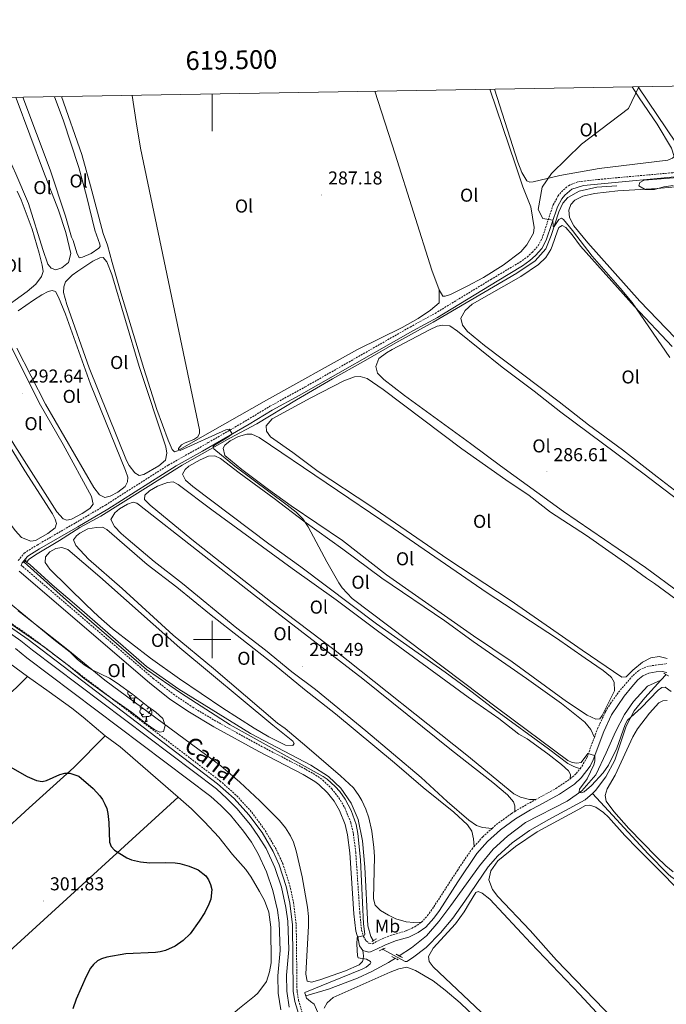
# Model space of a CAD drawing. Units: metres. Extents: x 618187 to 622692, y 4648064 to 4651109.
# Drawn here: x 619397 to 619744, y 4650304 to 4650833 of the extents above; entities that cross this region are included whole.
import ezdxf
from ezdxf.enums import TextEntityAlignment as Align

# ---------------------------------------------------------------- set-up
doc = ezdxf.new("R2010")
doc.units = ezdxf.units.M
doc.header["$MEASUREMENT"] = 0
doc.linetypes.add('TRAZOS', pattern=[0.75, 0.5, -0.25])
doc.linetypes.add('TRAZOSX2', pattern=[1.5, 1, -0.5])
for name, color, linetype, lineweight in [('Carátula', 7, 'Continuous', 5), ('Level 13', 5, 'Continuous', 0), ('Level 21', 19, 'Continuous', 0), ('Level 35', 92, 'Continuous', 0), ('Level 36', 19, 'Continuous', 40), ('Level 37', 92, 'Continuous', 0), ('Level 4', 36, 'Continuous', 30), ('Level 41', 39, 'Continuous', 0), ('Level 43', 5, 'Continuous', 0), ('Level 5', 36, 'Continuous', 0), ('Level 51', 142, 'Continuous', 0), ('Level 61', 19, 'Continuous', 0), ('Level 63', 7, 'Continuous', 0), ('Level 7', 1, 'Continuous', 0)]:
    doc.layers.add(name, color=color, linetype=linetype, lineweight=lineweight)
doc.styles.add('Arial', font='ARIAL.TTF', dxfattribs={"height": 0.2})

# ---------------------------------------------------------------- blocks, each defined once
blk = doc.blocks.new('5PATER')
at = {"layer": 'Carátula', "linetype": 'Continuous', "lineweight": 5}
h = blk.add_hatch(color=250, dxfattribs=at)
edge = h.paths.add_edge_path()
edge.add_ellipse((0, 0), major_axis=(-1.33, -1.34), ratio=0.999422, start_angle=0, end_angle=360)

msp = doc.modelspace()

# ---------------------------------------------------------------- linework, layer by layer
at = {"layer": 'Level 13', "color": 5, "linetype": 'Continuous', "lineweight": 0, "ltscale": 0.5}
for points in [[(619400.4, 4650541.44, 294.76), (619401.75, 4650543.05, 294.73), (619405.23, 4650545.52, 294.63), (619417.97, 4650553.22, 294.17), (619429.01, 4650560.06, 293.22), (619440.29, 4650566.28, 292.97), (619483.81, 4650593.66, 290.72), (619509.4, 4650608.08, 289.51), (619523.94, 4650615.76, 289.23), (619545.24, 4650628.77, 288.67), (619564.64, 4650640.05, 287.98), (619581.19, 4650649.22, 287.65), (619598.56, 4650659.35, 287.11), (619618.66, 4650670.41, 286.42), (619663.64, 4650696.65, 285.14), (619673.44, 4650703.37, 285.04), (619679.06, 4650709.78, 284.88), (619681.94, 4650716.92, 284.76), (619686.06, 4650729.73, 284.55), (619688.32, 4650734.26, 284.4), (619690.95, 4650737.4, 284.34), (619697.08, 4650740.74, 284.19), (619706.48, 4650742.97, 283.96), (619717.24, 4650743.63, 283.73)], [(619400.4, 4650541.44, 294.76), (619399.58, 4650542.05, 294.75)], [(619400.4, 4650541.44, 294.76), (619402.08, 4650540.2, 294.75), (619414.04, 4650529.34, 294.75), (619427.31, 4650518.13, 294.75), (619464.67, 4650485.42, 294.7), (619482.18, 4650473.23, 294.65), (619520.54, 4650449.57, 294.65), (619553.04, 4650432.46, 294.6), (619562.39, 4650426.48, 294.49), (619569.02, 4650420.11, 294.39), (619574.55, 4650412.05, 294.39), (619578.4, 4650403.29, 294.34), (619580.72, 4650391.85, 294.24), (619581.89, 4650377.63, 294.08), (619583.56, 4650346.26, 294.08), (619585.27, 4650340.43, 294.08), (619586.45, 4650338.33, 294.03), (619586.54, 4650338.24, 294.03)], [(619600.46, 4650330.06, 293.5), (619606.93, 4650334.36, 293.29), (619614.99, 4650340.75, 293.21), (619621.66, 4650348.56, 293.16), (619628.19, 4650357.12, 292.88), (619643.52, 4650378.45, 291.96), (619650.9, 4650387.43, 291.65), (619658.54, 4650394.4, 291.27), (619668.27, 4650401.63, 290.83), (619690.57, 4650413.18, 290.29), (619698.47, 4650418.67, 290.06), (619705.96, 4650427.23, 289.71), (619711.6, 4650439.03, 289.35), (619716.47, 4650450.36, 289.07), (619721.34, 4650459.66, 289.07), (619726.14, 4650466.69, 289.02), (619733.68, 4650474.94, 288.81), (619740.95, 4650478.12, 288.73)], [(619704.11, 4650417.35, 291.13), (619705.8, 4650418.88, 291.65), (619711.29, 4650426.15, 291.32), (619716.24, 4650435.2, 290.88), (619722.24, 4650453.41, 290.29), (619726.64, 4650461.62, 289.83), (619732.24, 4650468.67, 289.45), (619740.95, 4650478.12, 288.73)], [(619740.95, 4650478.12, 288.73), (619743.73, 4650481.13, 288.68)], [(619591.52, 4650333.63, 295.1), (619603.61, 4650327.08, 294.82), (619604.52, 4650327.02, 294.8), (619607.64, 4650328.98, 294.72), (619614.86, 4650334.61, 294.44), (619622.59, 4650342.4, 294.11), (619629.16, 4650350.39, 293.82), (619635.73, 4650359.53, 293.64), (619648.26, 4650377.96, 293.13), (619653.35, 4650383.82, 292.52), (619661.04, 4650390.77, 292.21), (619670.31, 4650397.38, 292.11), (619680.68, 4650403.34, 291.96), (619700.2, 4650413.82, 291.83), (619704.11, 4650417.35, 291.13)], [(619704.11, 4650417.35, 291.13), (619734.04, 4650384.89, 291), (619744.55, 4650374.15, 290.85), (619746.44, 4650372.43, 290.82), (619748.33, 4650371.22, 290.69), (619749.67, 4650370.87, 290.44), (619752.19, 4650370.64, 289.52), (619754.35, 4650370.93, 289.34)], [(619550.29, 4650308.53, 294.41), (619562.39, 4650312.16, 294.36), (619578.05, 4650318.09, 293.93), (619585.68, 4650321.67, 293.82), (619594.59, 4650326.46, 293.67), (619598.35, 4650328.75, 293.57)]]:
    msp.add_polyline3d(points, dxfattribs=at)
at = {"layer": 'Level 13', "color": 5, "linetype": 'Continuous', "lineweight": 13}
for points in [[(619384.16, 4650508.44, 296.14), (619397.24, 4650499.31, 296.16), (619403.46, 4650494.31, 296.13), (619502.25, 4650419.7, 295.84), (619507.94, 4650414.63, 295.92), (619513.28, 4650409.2, 295.99), (619520.59, 4650400.42, 296.07), (619524.96, 4650394.18, 296.1), (619528.91, 4650387.66, 296.13), (619533.56, 4650377.52, 296.13), (619537.15, 4650366.96, 296.13), (619539.63, 4650356.08, 296.13), (619540.66, 4650348.71, 296.13), (619541.19, 4650333.48, 296.13), (619539.93, 4650319.7, 296.15), (619540.1, 4650311.1, 296.16), (619541.43, 4650302.6, 296.12)], [(619394.4, 4650495.07, 296.16), (619400.55, 4650490.12, 296.13), (619499.25, 4650415.58, 295.84), (619504.69, 4650410.74, 295.92), (619509.79, 4650405.55, 295.99), (619516.86, 4650397.06, 296.07), (619521.04, 4650391.1, 296.1), (619524.77, 4650384.94, 296.13), (619529.21, 4650375.25, 296.13), (619532.65, 4650365.13, 296.13), (619535.04, 4650354.67, 296.13), (619536, 4650347.73, 296.13), (619536.52, 4650333.02, 296.13), (619535.26, 4650319.27, 296.15), (619535.44, 4650310.11, 296.16), (619536.87, 4650301, 296.12)]]:
    msp.add_polyline3d(points, dxfattribs=at)
at = {"layer": 'Level 21', "color": 19, "linetype": 'TRAZOSX2', "lineweight": 0}
for points in [[(619395.88, 4650542.36, 295.23), (619399.13, 4650546.4, 294.92), (619406.02, 4650550.72, 294.46), (619426.61, 4650562.62, 293.86), (619442.71, 4650572.17, 293.08), (619476.43, 4650593.62, 291.22), (619497.91, 4650605.7, 290.56), (619515.2, 4650615.72, 289.67), (619531.04, 4650625.23, 289.19), (619549.87, 4650635.6, 288.74), (619606.31, 4650667.8, 286.97), (619619.67, 4650675.14, 286.78), (619649.58, 4650693.3, 285.78), (619665.2, 4650702.64, 285.56), (619669.06, 4650705.38, 285.44), (619671.91, 4650707.93, 285.35), (619674.98, 4650711.43, 285.34), (619677.11, 4650715.38, 285.33), (619683.06, 4650733.37, 284.97), (619685.65, 4650738.11, 284.97), (619687.49, 4650740.41, 284.97), (619691.23, 4650743.71, 284.92), (619696.68, 4650745.83, 284.82), (619708.91, 4650747.2, 284.64), (619753.72, 4650751.27, 284.2)], [(619397.46, 4650539.7, 295.1), (619398.33, 4650539.12, 295.19), (619468.34, 4650479.1, 295.19), (619479.2, 4650470.57, 295.16), (619489.56, 4650463.59, 295.09), (619502.46, 4650455.86, 294.99), (619526.51, 4650442.6, 294.9), (619550.35, 4650430.21, 295.19), (619556.81, 4650426.41, 295.19), (619559.38, 4650424.45, 295.19), (619564.23, 4650419.75, 295.19), (619568.05, 4650414.91, 295.19), (619571.22, 4650409.61, 295.19), (619574.46, 4650401.58, 295.19), (619575.81, 4650395.56, 295.19), (619577.09, 4650385.64, 295.19), (619579.29, 4650352.94, 295.19), (619580.18, 4650343.9, 294.9), (619581.26, 4650340.5, 294.9), (619582.7, 4650338.07, 294.9), (619584.18, 4650336.94, 294.9), (619586.03, 4650336.62, 295.04), (619591.19, 4650339.16, 294.67), (619595.82, 4650341.07, 293.65), (619604.24, 4650343.53, 293.29), (619608.8, 4650345.74, 293.26), (619612.36, 4650348.15, 293.24)], [(619383.92, 4650514.38, 297.25), (619402.32, 4650501.63, 297.28), (619504.17, 4650424.09, 297.25), (619513.25, 4650416.01, 297.22), (619521.3, 4650407.16, 297.27), (619528.5, 4650397.35, 297.38), (619534.52, 4650387.02, 297.56), (619537.89, 4650379.65, 297.56), (619541.71, 4650367.81, 297.58), (619543.7, 4650358.68, 297.5), (619545.13, 4650346.92, 297.28), (619545.56, 4650311.28, 297.28), (619546.42, 4650306.1, 297.16), (619548.95, 4650297.44, 296.95)], [(619705.19, 4650447.41, 289.81), (619706.88, 4650452.02, 289.69), (619711.18, 4650461.27, 289.36), (619713.84, 4650465.62, 289.21), (619718.21, 4650471.73, 289.03), (619725.95, 4650480.72, 288.81), (619729.25, 4650483.53, 288.73), (619733.35, 4650485.42, 288.68), (619737.95, 4650486.21, 288.68), (619744.15, 4650487.05, 288.68)], [(619697.53, 4650430.6, 290.39), (619698.54, 4650431.84, 290.32), (619701.29, 4650436.82, 290.09), (619705.19, 4650447.41, 289.81)], [(619692.24, 4650425.12, 290.7), (619695.5, 4650428.09, 290.52), (619697.53, 4650430.6, 290.39)], [(619673.65, 4650413.97, 290.78), (619684.58, 4650419.96, 290.65), (619692.24, 4650425.12, 290.7)], [(619662.54, 4650407.64, 291.89), (619669.22, 4650411.64, 291.14), (619673.65, 4650413.97, 290.78)], [(619650.32, 4650398.54, 292.53), (619652.56, 4650400.55, 292.44), (619660.69, 4650406.53, 292.09), (619662.54, 4650407.64, 291.89)], [(619640.62, 4650388.74, 292.9), (619645.27, 4650394, 292.72), (619650.32, 4650398.54, 292.53)], [(619612.36, 4650348.15, 293.24), (619615.63, 4650351.69, 293.23), (619618.99, 4650356.37, 293.23), (619631.64, 4650375.98, 293.23), (619639.32, 4650387.26, 292.95), (619640.62, 4650388.74, 292.9)]]:
    msp.add_polyline3d(points, dxfattribs=at)
at = {"layer": 'Level 21', "color": 19, "linetype": 'Continuous', "lineweight": 0}
for points in [[(619397.46, 4650539.7, 295.1), (619398.04, 4650541.09, 295.05), (619400.8, 4650544.53, 294.74), (619401.59, 4650545.02, 294.68), (619407.3, 4650548.6, 294.4), (619427.87, 4650560.49, 293.8), (619444.01, 4650570.06, 293.02), (619480.6, 4650593.21, 291.02), (619494.8, 4650601.05, 290.69), (619519.84, 4650615.56, 289.49), (619532.27, 4650623.09, 289.13), (619546.73, 4650630.98, 288.8), (619607.76, 4650665.77, 286.9), (619620.91, 4650673, 286.72), (619653.05, 4650692.5, 285.66), (619666.55, 4650700.57, 285.5), (619670.61, 4650703.44, 285.38), (619673.67, 4650706.19, 285.29), (619677.03, 4650710, 285.28), (619679.4, 4650714.39, 285.27), (619685.34, 4650732.38, 284.91), (619687.72, 4650736.73, 284.91), (619689.27, 4650738.67, 284.91), (619693.14, 4650741.9, 284.86), (619699.43, 4650743.75, 284.71), (619759.74, 4650749.48, 284.05)], [(619396.43, 4650536.59, 295.19), (619466.34, 4650476.65, 295.19), (619477.34, 4650468.01, 295.16), (619487.87, 4650460.92, 295.09), (619500.89, 4650453.12, 294.99), (619525.01, 4650439.81, 294.9), (619548.82, 4650427.44, 295.19), (619555.05, 4650423.78, 295.19), (619557.31, 4650422.05, 295.19), (619561.88, 4650417.63, 295.19), (619565.45, 4650413.11, 295.19), (619568.38, 4650408.21, 295.19), (619571.43, 4650400.64, 295.19), (619572.7, 4650395.01, 295.19), (619573.94, 4650385.33, 295.19), (619576.14, 4650352.68, 295.19), (619577.07, 4650343.26, 294.9), (619578.35, 4650339.2, 294.9), (619579.16, 4650335.51, 294.9), (619580.87, 4650333.04, 294.9)], [(619382.83, 4650512.7, 297.25), (619401.14, 4650500.01, 297.28), (619502.9, 4650422.55, 297.25), (619511.84, 4650414.58, 297.22), (619519.75, 4650405.89, 297.27), (619526.82, 4650396.25, 297.38), (619532.74, 4650386.1, 297.56), (619536.02, 4650378.92, 297.56), (619539.78, 4650367.29, 297.58), (619541.73, 4650358.34, 297.5), (619543.14, 4650346.78, 297.28), (619543.56, 4650311.11, 297.28), (619544.47, 4650305.65, 297.16), (619547.06, 4650296.76, 296.95)], [(619580.87, 4650333.04, 294.9), (619583.9, 4650332.13, 294.9), (619584.97, 4650332.28, 295.19), (619588.17, 4650333.66, 295), (619592.66, 4650335.87, 294.67), (619598.36, 4650338.15, 293.46), (619605.52, 4650340.15, 293.29), (619610.6, 4650342.61, 293.26), (619614.75, 4650345.41, 293.24), (619619.09, 4650350.29, 293.23), (619621.98, 4650354.35, 293.23), (619631.91, 4650369.82, 293.26), (619642.18, 4650385.05, 292.95), (619647.83, 4650391.46, 292.72), (619654.84, 4650397.75, 292.44), (619662.9, 4650403.67, 292.08), (619670.98, 4650408.5, 291.14), (619675.4, 4650410.81, 290.78), (619686.46, 4650416.88, 290.65), (619694.47, 4650422.28, 290.7), (619698.16, 4650425.64, 290.52), (619702.86, 4650431.87, 290.23), (619704.6, 4650435.37, 290.09), (619710.22, 4650450.64, 289.69), (619714.34, 4650459.51, 289.36), (619721.1, 4650469.57, 289.03), (619725.22, 4650474.64, 288.91), (619728.61, 4650478.27, 288.8), (619731.2, 4650480.46, 288.73), (619734.43, 4650481.95, 288.68), (619738.32, 4650482.62, 288.68), (619741.59, 4650482.73, 288.76), (619744.03, 4650482.21, 288.83)]]:
    msp.add_polyline3d(points, dxfattribs=at)
at = {"layer": 'Level 21', "color": 1, "linetype": 'TRAZOS', "lineweight": 0}
for points in [[(619398.9, 4650541.18, 295.09), (619399.13, 4650541.48, 295.08)], [(619399.13, 4650541.48, 295.08), (619400.13, 4650542.74, 295.02)], [(619742.56, 4650481.81, 288.76), (619745.18, 4650480.31, 288.76)], [(619588.18, 4650339.26, 294.94), (619585.54, 4650337.62, 295.25)], [(619589.68, 4650332.73, 295.12), (619593, 4650334.36, 294.87)], [(619596.4, 4650329.73, 294.67), (619599.86, 4650328, 294.64)], [(619602.25, 4650329.11, 294.67), (619598.75, 4650330.96, 294.67)], [(619549.67, 4650310.36, 294.72), (619550.7, 4650307.31, 294.72)]]:
    msp.add_polyline3d(points, dxfattribs=at)
at = {"layer": 'Level 35', "color": 92, "linetype": 'Continuous', "lineweight": 0, "ltscale": 0.5}
for points in [[(619747.53, 4650743.81, 289.43), (619742.52, 4650743.05, 289.43), (619737.46, 4650741.62, 289.51), (619732.42, 4650741.7, 289.51), (619729.14, 4650743.57, 289.45), (619729.61, 4650745.41, 289.45), (619731.86, 4650746.69, 289.45), (619756.83, 4650748.71, 289.45)], [(619390.63, 4650520.02, 298.79), (619414.98, 4650499.97, 298.79), (619423.7, 4650493.25, 298.79), (619427.44, 4650489.49, 298.82), (619431.28, 4650486.29, 298.87), (619435.59, 4650483.7, 298.87), (619444.81, 4650479.19, 298.87), (619449, 4650476.47, 298.87), (619457.38, 4650470.49, 298.87), (619465.46, 4650464.03, 298.87), (619469.68, 4650461.04, 299), (619473.54, 4650457.48, 299.05), (619474.8, 4650453.82, 299.05), (619473.92, 4650450.58, 299.05), (619471.89, 4650450.2, 299.22), (619469.23, 4650451.55, 299.51), (619465.06, 4650454.3, 299.58), (619456.73, 4650460.9, 299.58), (619443.69, 4650470, 300.02), (619431.25, 4650479.06, 300.02), (619422.88, 4650486.07, 300.04), (619410.04, 4650495.84, 300.07), (619392.6, 4650507.79, 300.32)]]:
    msp.add_polyline3d(points, dxfattribs=at)
at = {"layer": 'Level 36', "color": 92, "linetype": 'Continuous', "lineweight": 0}
for points in [[(619456.87, 4650469.89), (619456.45, 4650469.73), (619455.86, 4650469.79), (619455.39, 4650470), (619454.96, 4650470.43), (619454.75, 4650471.01), (619454.75, 4650471.43), (619454.8, 4650472.02), (619454.94, 4650472.24)], [(619458.13, 4650468.6), (619457.24, 4650468.51), (619456.4, 4650468.51), (619455.97, 4650468.94), (619455.65, 4650469.42), (619455.65, 4650469.73)], [(619457.59, 4650465.91), (619458.02, 4650467.07), (619458.13, 4650468.6), (619458.24, 4650468.6), (619458.28, 4650468.01), (619458.31, 4650467.33), (619458.38, 4650466.71), (619458.5, 4650466.31), (619458.71, 4650465.91)], [(619459.63, 4650468.69), (619459.52, 4650468.62), (619458.67, 4650468.73), (619458.24, 4650468.6)], [(619457.59, 4650465.91), (619458.71, 4650465.91)], [(619463.35, 4650459.86), (619462.92, 4650459.7), (619462.34, 4650459.76), (619461.86, 4650459.97), (619461.44, 4650460.39), (619461.22, 4650460.98), (619461.22, 4650461.4), (619461.28, 4650461.98), (619461.7, 4650462.67)], [(619462.76, 4650462.94), (619462.23, 4650462.67), (619461.7, 4650462.73), (619461.44, 4650463.1), (619461.38, 4650463.52), (619461.54, 4650464.04), (619462.02, 4650464.64), (619462.66, 4650465.17), (619463.42, 4650465.66)], [(619466.9, 4650462.04), (619467.35, 4650461.79), (619467.7, 4650461.17), (619467.59, 4650460.45), (619467.38, 4650459.81), (619466.79, 4650459.07), (619466, 4650458.59), (619465.15, 4650458.69), (619464.72, 4650458.56)], [(619465.87, 4650463.74), (619465.84, 4650463.47), (619465.41, 4650462.94), (619464.99, 4650462.51)], [(619466.9, 4650463.01), (619466.9, 4650462.46), (619466.9, 4650462.04), (619466.53, 4650461.35), (619466.11, 4650460.87), (619465.63, 4650460.45)], [(619464.61, 4650458.56), (619463.72, 4650458.48), (619462.87, 4650458.48), (619462.45, 4650458.91), (619462.13, 4650459.38), (619462.13, 4650459.7)], [(619464.06, 4650455.88), (619464.5, 4650457.04), (619464.61, 4650458.56), (619464.72, 4650458.56), (619464.75, 4650457.98), (619464.79, 4650457.29), (619464.86, 4650456.68), (619464.97, 4650456.28), (619465.19, 4650455.88)], [(619464.06, 4650455.88), (619465.19, 4650455.88)]]:
    msp.add_lwpolyline(points, dxfattribs=at)
for points in [[(619587.39, 4650794.4, 285.29), (619598.27, 4650760.66, 285.8), (619617.85, 4650698.3, 285.86), (619621.92, 4650687.78, 285.86)], [(619621.92, 4650687.78, 285.86), (619623.88, 4650684.45, 285.86), (619625.05, 4650684.37, 285.86), (619627.87, 4650685.34, 285.86), (619636.96, 4650689.75, 285.81), (619645.69, 4650694.43, 285.72), (619656.23, 4650700.97, 285.6), (619665.68, 4650708.15, 285.59), (619668.9, 4650711.87, 285.74), (619672.52, 4650718.2, 285.84), (619672.95, 4650721.17, 285.86), (619671.17, 4650732.38, 286.3), (619666.84, 4650743.06, 286.31), (619662.9, 4650754.88, 285.84), (619649.1, 4650795.45, 286.3)], [(619651.6, 4650795.49, 286.29), (619664.16, 4650756.27, 285.84), (619666.31, 4650750.76, 285.86), (619669.01, 4650746.23, 284.7), (619670.46, 4650745.59, 284.7), (619672.29, 4650745.75, 284.7), (619686.59, 4650749.14, 284.69), (619707.75, 4650753.02, 284.16), (619744.72, 4650757.49, 284.13), (619747.07, 4650758.42, 284.42), (619748.12, 4650759.35, 284.42), (619746.62, 4650763.81, 284.13), (619738.95, 4650776.7, 284.42), (619729.24, 4650790.84, 284.42), (619725.56, 4650796.75, 285.09)], [(619728.78, 4650796.81, 285.09), (619749.04, 4650766.52, 283.28), (619754.39, 4650759.24, 283.28), (619757.25, 4650757.1, 283.28), (619758.14, 4650756.9, 283.28), (619765.34, 4650757.67, 283.28), (619824.28, 4650765.8, 282.99), (619826.34, 4650766.52, 282.71), (619828.1, 4650768.05, 282.71), (619828.3, 4650769.09, 282.71), (619827.84, 4650772.76, 283.25), (619825.29, 4650777.93, 283.02), (619813.82, 4650798.25, 283.48)], [(619394.56, 4650791.11, 293.56), (619394.85, 4650790.71, 293.1), (619409.38, 4650751.38, 293.1), (619417.42, 4650730.64, 293.61), (619421.43, 4650718.58, 293.82), (619424.21, 4650707.33, 293.77), (619422.88, 4650702.39, 293.72), (619419.27, 4650699.62, 293.72), (619416.05, 4650698.43, 293.72), (619413.64, 4650699.47, 293.69), (619411.75, 4650701.54, 293.72), (619409.03, 4650709.39, 293.56), (619401.32, 4650734.21, 293.2), (619394.65, 4650750.05, 293.1), (619384.73, 4650771.55, 293.5), (619383.02, 4650774.79, 293.5)], [(619398.44, 4650791.18, 293.16), (619413.02, 4650752.2, 292.7), (619421.27, 4650727.28, 292.67), (619424.53, 4650716.1, 292.7), (619425.39, 4650714.25, 292.7), (619427.34, 4650707.66, 292.12), (619428.61, 4650704.93, 292.12), (619430.46, 4650705.29, 292.12), (619434.96, 4650707.34, 291.98), (619439.2, 4650710.14, 291.84), (619439.8, 4650711.04, 291.84), (619439.76, 4650712.31, 291.84), (619436.98, 4650719.86, 292.75), (619432.55, 4650738.24, 292.8), (619428.48, 4650753.5, 291.89), (619420.09, 4650779, 292.32), (619415.31, 4650791.47, 293.03)], [(619621.92, 4650687.78, 285.86), (619621.92, 4650680.71, 286.05), (619617.16, 4650676.86, 286.18), (619610.68, 4650672.43, 286.41), (619601.99, 4650667.51, 286.78), (619577.94, 4650655.81, 287.72), (619529.23, 4650628.48, 288.39), (619492.28, 4650607.52, 289.9), (619481.41, 4650601.35, 290.08), (619479.83, 4650600.76, 290.08), (619479.2, 4650601.25, 290.08), (619478.52, 4650602.09, 290.08), (619476.37, 4650607.06, 290.08), (619470.3, 4650623.45, 290.08), (619463.4, 4650645.59, 290.22), (619450.9, 4650686.2, 291.23), (619446.38, 4650702.45, 291.23), (619443.79, 4650711.68, 290.35), (619441.56, 4650718.1, 290.64), (619434.61, 4650743.65, 290.51), (619429.96, 4650760.42, 291.08), (619419.06, 4650791.53, 291.38)], [(619758.51, 4650743.98, 284.04), (619738.86, 4650742.27, 284.1), (619717.78, 4650740.95, 284), (619705.33, 4650739.42, 283.99), (619698.99, 4650738.03, 283.99), (619694.75, 4650735.92, 283.97), (619692.55, 4650733.55, 283.89), (619691.46, 4650730.48, 283.86), (619691.78, 4650726.53, 283.89), (619694.18, 4650722.12, 283.87), (619701.67, 4650713.02, 283.81), (619729.56, 4650681.66, 283.61), (619748.48, 4650662.01, 284.02)], [(619395.33, 4650740.67, 294.58), (619397.41, 4650736.1, 294.58), (619403.28, 4650720.37, 294.55), (619407.1, 4650707.48, 294.6), (619408.8, 4650701, 294.71), (619409.31, 4650697.61, 294.71), (619408.39, 4650694.88, 294.68), (619405.42, 4650690.83, 294.7), (619400.69, 4650686.85, 294.69), (619385.57, 4650676.1, 294.77)], [(619682.56, 4650711.16, 284.56), (619685.31, 4650719.45, 284.56), (619686.18, 4650721.24, 284.56), (619687.96, 4650722.27, 284.56), (619689.8, 4650721.22, 284.56), (619693.32, 4650717.31, 284.56), (619697.81, 4650711.29, 284.56), (619726.76, 4650678.85, 284.49), (619746.9, 4650657.31, 284.54)], [(619757.44, 4650572.98, 285.12), (619738.98, 4650587.4, 284.97), (619720.27, 4650601.8, 284.44), (619701.99, 4650615.3, 284.46), (619686.28, 4650627.68, 284.41), (619646.13, 4650657.93, 284.39), (619637.12, 4650665.33, 284.23), (619634.37, 4650668.78, 284.16), (619633.45, 4650672.57, 284.13), (619635.9, 4650676.75, 284.1), (619639.65, 4650680.09, 284.1), (619665.66, 4650695.01, 284.08), (619675.17, 4650701.29, 284.08), (619679.12, 4650705.14, 284.08), (619681.82, 4650709.37, 284.47), (619682.56, 4650711.16, 284.56)], [(619421.99, 4650679.97, 291.84), (619420.12, 4650686.25, 291.84), (619420.3, 4650689.44, 291.89), (619421.27, 4650691.98, 291.87), (619424.83, 4650695.56, 291.87), (619427.8, 4650697.78, 291.87), (619435.91, 4650703.09, 291.84), (619439.74, 4650704.98, 291.84), (619441.52, 4650705.2, 291.84), (619443.4, 4650702.81, 291.84), (619446.14, 4650696.08, 291.82), (619460.75, 4650646.64, 291.7), (619475.14, 4650603.52, 291.76), (619475.59, 4650600.03, 291.76), (619474.87, 4650596.32, 291.76), (619471.37, 4650593.27, 291.84), (619463.32, 4650588.57, 291.94), (619460.85, 4650588.13, 291.94), (619458.51, 4650589.41, 291.94), (619455.4, 4650593.43, 291.94), (619454.07, 4650596.07, 291.94), (619434.02, 4650645.93, 291.94), (619421.99, 4650679.97, 291.84)], [(619395.89, 4650676.45, 292.71), (619404.01, 4650682.28, 292.66), (619408.53, 4650685.1, 292.66), (619412.02, 4650686.93, 292.66), (619414.17, 4650687.35, 292.66), (619415.94, 4650686.81, 292.66), (619417.47, 4650683.9, 292.66), (619421.19, 4650674.62, 292.66), (619434.76, 4650637.09, 292.57), (619453.54, 4650590.71, 292.66), (619454.66, 4650587.17, 292.68), (619454.62, 4650584.73, 292.66), (619453.33, 4650582.23, 292.68), (619449.38, 4650579.09, 292.71), (619445.31, 4650576.99, 292.71), (619442.36, 4650576.19, 292.68), (619439.59, 4650577.59, 292.63), (619436.44, 4650581.58, 292.63), (619410.44, 4650626.34, 292.68), (619395.21, 4650656.42, 292.76)], [(619379.55, 4650627.37, 293.38), (619367.62, 4650648.84, 293.4), (619366.78, 4650651.89, 293.4), (619367.18, 4650654.77, 293.4), (619369, 4650657.47, 293.4), (619372.14, 4650660.56, 293.4), (619379.37, 4650665.55, 293.4), (619382.73, 4650667.43, 293.4), (619384.87, 4650667.94, 293.4), (619386.72, 4650666.83, 293.4), (619390.73, 4650660.26, 293.4), (619407.2, 4650627, 293.38), (619420.09, 4650604.66, 293.38), (619435.14, 4650576.72, 293.4), (619436.17, 4650572.63, 293.4), (619434.35, 4650570.41, 293.43), (619430.16, 4650567.59, 293.46), (619424.44, 4650564.67, 293.5), (619421.96, 4650564.01, 293.53), (619420.01, 4650564.83, 293.53), (619416.64, 4650568.61, 293.53), (619415.43, 4650570.43, 293.53), (619393.99, 4650604.03, 293.44), (619379.55, 4650627.37, 293.38)], [(619616.75, 4650666.3, 286.11), (619620.75, 4650668.2, 286.11), (619623.81, 4650668.87, 286.11), (619627.59, 4650668.41, 286.11), (619631.71, 4650665.51, 286.15), (619655.64, 4650646.17, 286.11), (619672.79, 4650633.39, 286.14), (619687.18, 4650622.1, 286.16), (619731.84, 4650588.83, 286.24), (619757.55, 4650569.27, 286.75)], [(619751.04, 4650524.97, 286.99), (619732.73, 4650538.6, 286.85), (619688.67, 4650568.75, 286.42), (619654.84, 4650593.29, 286.02), (619638.78, 4650605.26, 286.44), (619603.26, 4650631.03, 286.46), (619592.1, 4650639.57, 286.67), (619588.68, 4650642.94, 286.65), (619587.86, 4650646.63, 286.6), (619589.54, 4650650.83, 286.57), (619593.56, 4650653.97, 286.45), (619596.56, 4650655.68, 286.37), (619616.75, 4650666.3, 286.11)], [(619348.42, 4650624.18, 294.07), (619342.82, 4650633.61, 294.12), (619342.3, 4650635.91, 294.12), (619342.69, 4650639.37, 294.04), (619344.44, 4650642.23, 294.02), (619353.59, 4650649.89, 294.02), (619356.46, 4650651.42, 294.02), (619359.28, 4650651.92, 294.04), (619361.4, 4650650.95, 294.04), (619364.66, 4650647.21, 294.07), (619399.45, 4650590.57, 293.94), (619414.36, 4650567.43, 294.02), (619415.75, 4650564.68, 294.07), (619416.45, 4650562.23, 294.07), (619415.78, 4650559.96, 294.12), (619411.81, 4650556.93, 294.12), (619405.22, 4650553.13, 294.14), (619402.64, 4650552.84, 294.14), (619397.72, 4650554.72, 294.12), (619394.27, 4650558.46, 294.1), (619379.28, 4650578.69, 294.12), (619348.42, 4650624.18, 294.07)], [(619570.72, 4650638.96, 288.23), (619576.34, 4650641.04, 288.21), (619579.5, 4650641.31, 288.18), (619583.2, 4650640.2, 288.13), (619591.76, 4650634.16, 288.16), (619634.02, 4650602.44, 287.75), (619657.7, 4650585.65, 287.7), (619670.22, 4650577.27, 287.75), (619681.68, 4650568.4, 287.88), (619700.9, 4650555.78, 287.55), (619723.1, 4650540.33, 287.69), (619733.19, 4650532.87, 288.21), (619737.47, 4650530.14, 288.34), (619754.35, 4650517.72, 288.26)], [(619744.28, 4650489.85, 288.28), (619739.94, 4650490.85, 288.21), (619735.57, 4650490.17, 288.21), (619730.97, 4650487.72, 288.21), (619725.76, 4650483.58, 288.16), (619722.33, 4650479.99, 288.16), (619719.94, 4650479.82, 288.16), (619698.68, 4650494.21, 287.9), (619660.01, 4650521.11, 288.16), (619626.6, 4650543.07, 288.08), (619584.66, 4650571.94, 288.06), (619556.99, 4650590.18, 288.28), (619543.26, 4650600.38, 288.06), (619531.28, 4650608.8, 287.85), (619529.11, 4650611.81, 287.8), (619528.92, 4650614.72, 287.72), (619532.17, 4650618.55, 287.67), (619552.94, 4650629.82, 287.88), (619570.72, 4650638.96, 288.23)], [(619506.88, 4650598.79, 289.47), (619505.85, 4650602.76, 289.47), (619506.89, 4650604.31, 289.47), (619509.69, 4650606.76, 289.47), (619514.19, 4650608.92, 289.47), (619518.64, 4650610.31, 289.47), (619521.34, 4650610.22, 289.52), (619525.29, 4650608.39, 289.6), (619597.26, 4650559.81, 289.55), (619647.57, 4650524.96, 289.4), (619684.89, 4650500.68, 289.3), (619700.3, 4650490.01, 289.32), (619709.88, 4650483.25, 289.24), (619713.77, 4650480.14, 289.27), (619714.38, 4650479.57, 289.27), (619715.75, 4650477.04, 289.27), (619716, 4650472.35, 289.27), (619709.42, 4650459.23, 289.3), (619708.18, 4650457.43, 289.35), (619705.89, 4650457.2, 289.45), (619701.38, 4650459.33, 289.45), (619690.31, 4650466.7, 289.43), (619661.1, 4650488.06, 289.42), (619640.27, 4650501.88, 289.42), (619593.66, 4650534.73, 289.45), (619569.94, 4650553.11, 289.69), (619542.5, 4650571.85, 289.76), (619530.32, 4650580.59, 289.74), (619515.98, 4650591.25, 289.65), (619506.88, 4650598.79, 289.47)], [(619705.19, 4650447.41, 289.81), (619703.26, 4650451.65, 290.65), (619700.13, 4650455.56, 290.63), (619687.55, 4650465.53, 290.68), (619668.74, 4650479.11, 290.55), (619640.06, 4650498.91, 290.68), (619624.85, 4650510.02, 290.81), (619591.16, 4650532.87, 290.63), (619570.23, 4650548.49, 290.68), (619549.18, 4650563.55, 290.73), (619533.36, 4650575.79, 290.88), (619514.53, 4650589.41, 290.86), (619504.49, 4650597.24, 290.81), (619501.38, 4650598.55, 290.81), (619498.09, 4650598.4, 290.88), (619493.48, 4650596.51, 290.87), (619487.52, 4650593.11, 290.99), (619485.44, 4650591.28, 291.06), (619484.02, 4650588.74, 291.16), (619485.64, 4650585.46, 291.22), (619489.56, 4650582.12, 291.28), (619530.34, 4650551.42, 291.52), (619547.58, 4650539.09, 291.39), (619588.26, 4650508.32, 291.7), (619625.11, 4650482.47, 291.22), (619637.25, 4650473.54, 291.29), (619652.11, 4650462, 291.29), (619680.64, 4650441.3, 291.34), (619691, 4650433.37, 291.32), (619694.08, 4650431.7, 291.32), (619697.53, 4650430.6, 290.39)], [(619692.24, 4650425.12, 290.7), (619692.31, 4650427.56, 290.16), (619691.31, 4650429.45, 290.21), (619687.59, 4650432.85, 290.21), (619680.12, 4650438.64, 290.21), (619669.11, 4650446.57, 290.21), (619664.65, 4650449.19, 290.21), (619653.86, 4650457.61, 290.21), (619637.44, 4650469.02, 290.21), (619588.83, 4650504.71, 290.26), (619566.59, 4650521.3, 290.5), (619542.95, 4650538.08, 290.49), (619499.88, 4650569.55, 290.46), (619481.78, 4650583.19, 290.69), (619479.05, 4650584.62, 290.69), (619475.99, 4650584.27, 290.74), (619470.69, 4650582.31, 290.77), (619466.4, 4650579.75, 290.77), (619463.8, 4650577.41, 290.77), (619463.7, 4650575.22, 290.72), (619466.76, 4650572.11, 290.74), (619489, 4650553.69, 290.73), (619532.16, 4650519.7, 290.79), (619566.12, 4650494.03, 290.95), (619636.74, 4650437.91, 290.57), (619662.01, 4650417.13, 290.74), (619665.61, 4650415.24, 290.64), (619670.34, 4650414.08, 290.59), (619673.65, 4650413.97, 290.78)], [(619662.54, 4650407.64, 291.89), (619662.57, 4650410.64, 292.78), (619661.77, 4650412.79, 292.78), (619658.56, 4650416.63, 292.78), (619650.7, 4650423.18, 292.79), (619628.54, 4650440.47, 292.77), (619580.97, 4650478.87, 292.46), (619522.22, 4650524.22, 292.88), (619460.92, 4650572.13, 293.07), (619459.48, 4650573.22, 293.06), (619457.51, 4650573.75, 293.03), (619454.52, 4650572.67, 293.06), (619450.27, 4650570.23, 293.15), (619447.71, 4650567.99, 293.21), (619445.63, 4650564.41, 293.26), (619447.63, 4650560.71, 293.34), (619451.2, 4650556.93, 293.34), (619454.82, 4650553.66, 293.34), (619468.94, 4650541.85, 293.31), (619484.14, 4650530.05, 293.34), (619513.33, 4650505.99, 293.59), (619528.63, 4650494.19, 293.59), (619542.85, 4650482.57, 293.54), (619555.45, 4650473.06, 293.35), (619582.44, 4650450.98, 293.54), (619612.22, 4650425.88, 293.52), (619626.12, 4650412.99, 293.46), (619637.8, 4650402.95, 293.54), (619641.86, 4650400.07, 293.44), (619645.21, 4650398.94, 293.26), (619650.32, 4650398.54, 292.53)], [(619640.62, 4650388.74, 292.9), (619640.39, 4650392.93, 293.82), (619639.41, 4650397.03, 293.82), (619637.08, 4650400.38, 293.92), (619629.73, 4650407.17, 294.08), (619613.29, 4650420.44, 294.12), (619597.95, 4650433.68, 294.25), (619566.18, 4650460.11, 294.02), (619549.51, 4650473.15, 293.66), (619533.35, 4650486.55, 293.64), (619498.54, 4650513.84, 293.79), (619480.97, 4650528.17, 293.66), (619465.07, 4650540.31, 293.75), (619443.48, 4650559.05, 293.87), (619441.08, 4650560.28, 293.9), (619437.95, 4650560.21, 293.95), (619433.33, 4650559.39, 294.02), (619428.97, 4650557.08, 294.11), (619427.22, 4650555.67, 294.12), (619425.54, 4650553.59, 294.12), (619426.8, 4650550.41, 294.12), (619433.6, 4650543.04, 294.17), (619451.65, 4650527.42, 294.18), (619479.07, 4650502.23, 294.38), (619500.77, 4650484.44, 294.38), (619535.12, 4650455.06, 294.41), (619539.16, 4650452.11, 294.41), (619550.77, 4650442.39, 294.43), (619568.96, 4650426.77, 294.59), (619575.81, 4650420.25, 294.65), (619578.82, 4650416.23, 294.69), (619580.41, 4650413.53, 294.71), (619582.5, 4650408.94, 294.72), (619584.03, 4650404.2, 294.69), (619585.7, 4650397.12, 294.59), (619586.88, 4650388.33, 294.46), (619587.16, 4650383.35, 294.39), (619586.63, 4650360.79, 294.07), (619587.6, 4650357.3, 294), (619590.4, 4650354.43, 293.87), (619594.71, 4650351.84, 293.84), (619598.59, 4650350.03, 293.87), (619604.07, 4650348.28, 293.95), (619608.26, 4650347.95, 294.07), (619612.36, 4650348.15, 293.24)], [(619532.49, 4650453.94, 294.64), (619543.25, 4650445.46, 294.69), (619544.11, 4650444.21, 294.74), (619543.35, 4650443.13, 294.77), (619539.38, 4650443.15, 294.92), (619530.51, 4650447.76, 294.99), (619522.53, 4650452.4, 295.03), (619505.66, 4650463.15, 295.08), (619482.39, 4650478.91, 295.08), (619466.81, 4650489.92, 295.1), (619446.49, 4650505.79, 295.09), (619438.91, 4650512.32, 295.08), (619432.35, 4650518.54, 295.09), (619412.77, 4650537.77, 295.18), (619410.35, 4650541.38, 295.18), (619410.48, 4650544.37, 295.18), (619412.85, 4650547.08, 295.15), (619416.05, 4650548.89, 295.08), (619419.38, 4650549.45, 294.95), (619422.6, 4650548.31, 294.95), (619439.72, 4650533.66, 294.89), (619482.68, 4650495.42, 294.72), (619532.49, 4650453.94, 294.64)], [(619580.87, 4650333.04, 294.9), (619581.25, 4650330.12, 295.24), (619581.14, 4650328.38, 295.24), (619580.79, 4650327.03, 295.24), (619578.93, 4650325.25, 296.1), (619571.63, 4650322.02, 296.21), (619557.78, 4650317.12, 296.44), (619553.26, 4650315.86, 296.41), (619550.93, 4650316.55, 296.41), (619550.28, 4650320.23, 296.41), (619551.8, 4650346.19, 296.16), (619551.71, 4650351.17, 296.16), (619551.16, 4650356.15, 296.16), (619548.29, 4650372.54, 296.2), (619545.15, 4650386.45, 296.1), (619543.59, 4650391.2, 296.07), (619542.09, 4650394.47, 296.05), (619539.46, 4650398.76, 296.03), (619536.22, 4650402.7, 296.03), (619525.68, 4650413.37, 296.1), (619514.82, 4650423.41, 296.16), (619504.65, 4650432.09, 296.16), (619442.44, 4650478.13, 296.13), (619422.49, 4650494.45, 296.1), (619397.3, 4650514.27, 296.31), (619395.84, 4650515.45, 296.28)], [(619352.13, 4650509.76, 299.08), (619359.34, 4650506.7, 299.38), (619369.54, 4650501.71, 299.64), (619375.62, 4650498.24, 299.66), (619391.32, 4650487.15, 298.59), (619400.9, 4650480.19, 298.34)], [(619154.87, 4650257.95, 311.36), (619171.57, 4650272.56, 310.18), (619179.29, 4650279.37, 310.07), (619200.53, 4650297.25, 309.14), (619227.35, 4650322.35, 308.55), (619245.91, 4650339.1, 309.12), (619261.63, 4650352.8, 309.22), (619295.55, 4650382.31, 307.25), (619313.24, 4650398.09, 305.97), (619326.56, 4650410.69, 303.94), (619345.14, 4650427.37, 302.79), (619367.41, 4650447.72, 300.69), (619388.75, 4650468.72, 298.77), (619394.72, 4650474.01, 298.29), (619400.9, 4650480.19, 298.34)], [(619400.9, 4650480.19, 298.34), (619412.42, 4650471.81, 298.04), (619424.64, 4650463.03, 298.14), (619430.73, 4650458.33, 298.38), (619442.56, 4650448.31, 298.89)], [(619747.49, 4650375.23, 292.34), (619743.58, 4650378.34, 292.18), (619738.54, 4650383.22, 292.07), (619723.72, 4650398.39, 292), (619715.63, 4650407.65, 292), (619711.61, 4650413.13, 292), (619710.94, 4650416.16, 291.98), (619712.15, 4650419.74, 291.92), (619716.39, 4650427.05, 291.87), (619725.86, 4650447.75, 291.9), (619728.36, 4650452.08, 291.91), (619734.81, 4650460.49, 291.96), (619739.82, 4650466, 292), (619741.92, 4650467.12, 292.03), (619744.25, 4650467.19, 292.08)], [(619170.91, 4650202.02, 311.22), (619201.92, 4650229.52, 309.62), (619235.4, 4650259.93, 308.73), (619261.33, 4650283.39, 307.07), (619317.9, 4650333.24, 307.11), (619361.32, 4650371.59, 305.14), (619371.87, 4650381.28, 304.58), (619386.2, 4650395.19, 303.44), (619401.82, 4650409.63, 302.4), (619425.67, 4650431.18, 300.45), (619442.56, 4650448.31, 298.89)], [(619442.56, 4650448.31, 298.89), (619450.63, 4650442.4, 299.05), (619481.76, 4650415.26, 299.07)], [(619188.24, 4650153.12, 309.49), (619223.02, 4650182.54, 307.23), (619247.02, 4650204.35, 304.94), (619258.13, 4650214.4, 304.21), (619290.06, 4650242.62, 303.35), (619344.93, 4650291.33, 302.82), (619380.61, 4650323.1, 302.81), (619397.32, 4650338.16, 302.5), (619481.76, 4650415.26, 299.07)], [(619490.32, 4650281.99, 298.08), (619494.12, 4650285.23, 297.82), (619503.2, 4650292.28, 297.83), (619514.62, 4650301.97, 296.73), (619522.73, 4650308.39, 296.62), (619524.5, 4650310.11, 296.68), (619529.11, 4650316.29, 297.44), (619530.71, 4650321.51, 297.64), (619531.61, 4650326.41, 297.82), (619531.55, 4650345.52, 298.3), (619530.39, 4650353.47, 298.41), (619528.01, 4650359.79, 298.76), (619525.44, 4650364.67, 299.17), (619520.86, 4650372.36, 299.79), (619517.99, 4650376.45, 300.1), (619510.9, 4650384.53, 300.53), (619503.53, 4650393.73, 300.1), (619495.94, 4650402.06, 299.51), (619488.83, 4650409.09, 299.07), (619481.76, 4650415.26, 299.07)], [(619749, 4650259.64, 290.87), (619727.71, 4650282.32, 290.72), (619715.64, 4650295.93, 290.72), (619684.92, 4650327.75, 290.77), (619670.76, 4650343.68, 290.72), (619653.39, 4650361.98, 290.69), (619650.44, 4650365.72, 290.69), (619648.56, 4650370.91, 290.74), (619649.6, 4650375.73, 290.75), (619653.33, 4650381.12, 290.71), (619662.89, 4650388.75, 290.6), (619674.49, 4650396.63, 290.51), (619696.23, 4650408.5, 290.51)], [(619696.23, 4650408.5, 290.51), (619700.48, 4650410.9, 290.51), (619702.71, 4650411.09, 290.54), (619705.92, 4650409.85, 290.54), (619710.1, 4650407.03, 290.55), (619712.81, 4650404.59, 290.56), (619721.56, 4650394.72, 290.64), (619728.48, 4650387.5, 290.64), (619743.24, 4650372.9, 290.67), (619769.2, 4650345.59, 290.67)], [(619644.36, 4650299.85, 293.72), (619618.58, 4650324.22, 293.66), (619616.54, 4650327.05, 293.64), (619616.21, 4650329.82, 293.61), (619618.6, 4650334.21, 293.6), (619630.64, 4650347.24, 293.45), (619635.23, 4650353.63, 293.52), (619638.24, 4650358.6, 293.64), (619641.59, 4650364.04, 293.64), (619642.86, 4650364.59, 293.64), (619645.04, 4650363.78, 293.66), (619649.04, 4650360.61, 293.66), (619671.04, 4650336.92, 293.76), (619697.47, 4650309.34, 293.8), (619741.99, 4650261.24, 293.74)], [(619560.05, 4650301.91, 294.78), (619561.78, 4650304.92, 294.78), (619564.94, 4650307.75, 294.78), (619595.65, 4650321.4, 294.73), (619600.22, 4650323.02, 294.73), (619604.6, 4650323.98, 294.73), (619609.24, 4650322.17, 294.73), (619618.63, 4650316.58, 294.77), (619625.17, 4650311.62, 294.81), (619633.11, 4650304.82, 294.86), (619654.35, 4650284.64, 294.84)]]:
    msp.add_polyline3d(points, dxfattribs=at)
at = {"layer": 'Level 4', "color": 36, "linetype": 'Continuous', "lineweight": 30}
msp.add_polyline3d([(619388.97, 4650432.95, 300), (619400.6, 4650426.45, 300), (619405.75, 4650424.25, 300), (619408.65, 4650423.77, 300), (619411.1, 4650424.24, 300), (619418.3, 4650427.51, 300), (619420.95, 4650428.18, 300), (619423.56, 4650428.22, 300), (619428.36, 4650426.59, 300), (619436.03, 4650419.9, 300), (619439.66, 4650416.01, 300), (619441.16, 4650414.01, 300), (619442.46, 4650411.53, 300), (619443.53, 4650409.27, 300), (619443.95, 4650406.59, 300), (619444.46, 4650401.61, 300), (619444.89, 4650391.05, 300), (619445.8, 4650388.73, 300), (619447.62, 4650386.89, 300), (619454.28, 4650382.77, 300), (619456.69, 4650381.73, 300), (619461.56, 4650380.49, 300), (619466.62, 4650379.95, 300), (619474.7, 4650380.16, 300), (619480.08, 4650379.96, 300), (619482.72, 4650379.6, 300), (619487.66, 4650378.31, 300), (619492.4, 4650376.22, 300), (619496.59, 4650373.01, 300), (619498.04, 4650370.87, 300), (619499.14, 4650368.37, 300), (619499.78, 4650365.71, 300), (619499.24, 4650360.54, 300), (619498.27, 4650357.84, 300), (619495.99, 4650353.37, 300), (619493.08, 4650348.71, 300), (619488.11, 4650341.98, 300), (619484.42, 4650338.39, 300), (619480.18, 4650335.25, 300), (619475.02, 4650332.87, 300), (619472.14, 4650332.15, 300), (619469.52, 4650331.8, 300), (619453.72, 4650331.12, 300), (619443.38, 4650329.31, 300), (619440.67, 4650328.53, 300), (619438.48, 4650327.33, 300), (619436.33, 4650325.47, 300), (619434.77, 4650323.44, 300), (619432.3, 4650318.95, 300), (619426.97, 4650306.75, 300), (619425.21, 4650301.71, 300)], dxfattribs=at)
at = {"layer": 'Level 5', "color": 36, "linetype": 'Continuous', "lineweight": 0}
for points in [[(619728.98, 4650796.81, 285), (619723.43, 4650785.07, 285), (619698.21, 4650765.98, 285), (619682.11, 4650750.21, 285), (619677.14, 4650742.9, 285), (619674.98, 4650730.95, 285), (619677.57, 4650726.15, 285), (619682.92, 4650725.14, 285), (619683.11, 4650721.7, 285), (619683.68, 4650721.8, 285), (619686.11, 4650725.53, 285), (619687.56, 4650726.17, 285), (619688.54, 4650725.62, 285), (619693.52, 4650719.71, 285), (619703.93, 4650705.92, 285), (619719.09, 4650688.7, 285), (619725.42, 4650680.97, 285), (619745.67, 4650651.46, 285)], [(619746.48, 4650472.06, 290), (619743.23, 4650474.45, 290), (619741.5, 4650474.28, 290), (619739.46, 4650472.83, 290), (619730.35, 4650463.32, 290), (619723, 4650456.65, 290), (619721.73, 4650454.37, 290), (619717.24, 4650441.58, 290), (619712.81, 4650432.45, 290), (619709.85, 4650428.44, 290), (619703.69, 4650421.48, 290), (619699.74, 4650418.17, 290), (619698.12, 4650417.64, 290), (619697.4, 4650417.79, 290), (619697.11, 4650418.13, 290), (619697.25, 4650419.54, 290), (619701.38, 4650425.15, 290), (619704.88, 4650432.71, 290), (619705.4, 4650434.66, 290), (619705.53, 4650437.15, 290), (619705.3, 4650437.62, 290), (619701.64, 4650438.73, 290), (619698.11, 4650433.99, 290), (619695.81, 4650433.51, 290), (619693.26, 4650433.95, 290), (619690.97, 4650435.01, 290), (619653.84, 4650462.58, 290), (619575.25, 4650522.08, 290), (619569.81, 4650527.79, 290), (619568.08, 4650530.33, 290), (619561.56, 4650541.6, 290), (619551.51, 4650560.46, 290), (619548.6, 4650564.83, 290), (619545.02, 4650568.38, 290), (619540.34, 4650572.15, 290), (619512.22, 4650592.99, 290), (619500.86, 4650602.39, 290), (619500.5, 4650603.02, 290), (619500.6, 4650603.61, 290), (619501.34, 4650604.29, 290), (619508.4, 4650608.58, 290), (619510.46, 4650610.15, 290), (619510.53, 4650610.29, 290), (619510.5, 4650610.74, 290), (619509.12, 4650612.94, 290), (619507.42, 4650612.53, 290), (619482.79, 4650601.42, 290), (619481.88, 4650601.76, 290), (619481.85, 4650602.44, 290), (619481.97, 4650602.64, 290), (619483.62, 4650604.52, 290), (619485.5, 4650605.64, 290), (619490.2, 4650607.39, 290), (619492.26, 4650608.88, 290), (619493.24, 4650610.83, 290), (619493.25, 4650612.57, 290), (619461.54, 4650763.81, 290), (619459.25, 4650777.91, 290), (619456.99, 4650792.18, 290)], [(619399.13, 4650541.48, 295), (619421.83, 4650521.13, 295), (619464.77, 4650483.8, 295), (619483.52, 4650470.93, 295), (619509.69, 4650454.17, 295), (619559.63, 4650426.38, 295), (619561.7, 4650424.99, 295), (619566.12, 4650421.02, 295), (619568.49, 4650418.29, 295), (619571.33, 4650414.18, 295), (619574.61, 4650408.06, 295), (619577.28, 4650400.7, 295), (619578.2, 4650395.73, 295), (619579.72, 4650381.71, 295), (619581.26, 4650347.26, 295), (619581.88, 4650341.66, 295), (619581.78, 4650341.17, 295), (619581.1, 4650340.81, 295), (619578.65, 4650340.33, 295), (619577.82, 4650339.79, 295), (619577.59, 4650336.42, 295), (619578.02, 4650330.06, 295), (619578.46, 4650329.09, 295), (619582.84, 4650328.21, 295), (619584.96, 4650327.11, 295), (619585.18, 4650326.57, 295), (619584.87, 4650325.74, 295), (619582.75, 4650323.95, 295), (619580.58, 4650322.84, 295), (619563.34, 4650315.86, 295), (619549.67, 4650310.36, 295)], [(619550.7, 4650307.31, 295), (619552.73, 4650305.6, 295), (619554.78, 4650304.08, 295), (619557.32, 4650298.41, 295), (619560.66, 4650289.29, 295), (619567.62, 4650276.24, 295), (619568.99, 4650274.16, 295), (619572.87, 4650269.66, 295), (619576.66, 4650266.52, 295), (619597.1, 4650254.54, 295), (619648.03, 4650227.05, 295), (619674.23, 4650212.31, 295), (619687.69, 4650205.69, 295), (619697.4, 4650201.86, 295), (619707.35, 4650199.22, 295), (619712.33, 4650198.27, 295), (619748.44, 4650195.26, 295)]]:
    msp.add_polyline3d(points, dxfattribs=at)
at = {"layer": 'Level 51', "color": 5, "linetype": 'Continuous', "lineweight": 13}
for points in [[(619384.16, 4650508.44, 296.14), (619397.24, 4650499.31, 296.16), (619403.46, 4650494.31, 296.13), (619502.25, 4650419.7, 295.84), (619507.94, 4650414.63, 295.92), (619513.28, 4650409.2, 295.99), (619520.59, 4650400.42, 296.07), (619524.96, 4650394.18, 296.1), (619528.91, 4650387.66, 296.13), (619533.56, 4650377.52, 296.13), (619537.15, 4650366.96, 296.13), (619539.63, 4650356.08, 296.13), (619540.66, 4650348.71, 296.13), (619541.19, 4650333.48, 296.13), (619539.93, 4650319.7, 296.15), (619540.1, 4650311.1, 296.16), (619541.43, 4650302.6, 296.12)], [(619536.87, 4650301, 296.12), (619535.44, 4650310.11, 296.16), (619535.26, 4650319.27, 296.15), (619536.52, 4650333.02, 296.13), (619536, 4650347.73, 296.13), (619535.04, 4650354.67, 296.13), (619532.65, 4650365.13, 296.13), (619529.21, 4650375.25, 296.13), (619524.77, 4650384.94, 296.13), (619521.04, 4650391.1, 296.1), (619516.86, 4650397.06, 296.07), (619509.79, 4650405.55, 295.99), (619504.69, 4650410.74, 295.92), (619499.25, 4650415.58, 295.84), (619400.55, 4650490.12, 296.13), (619394.4, 4650495.07, 296.16)]]:
    msp.add_polyline3d(points, dxfattribs=at)
at = {"layer": 'Level 61', "color": 19, "linetype": 'Continuous', "lineweight": 0}
msp.add_lwpolyline([(619089.25, 4648472.12), (619050.36, 4650785.25), (622501.29, 4650844.03), (622541.31, 4648530.9), (619089.25, 4648472.12)], close=True, dxfattribs=at)
at = {"layer": 'Level 63', "linetype": 'Continuous', "lineweight": 0}
for points in [[(619500, 4650792.91), (619500, 4650772.91)], [(619500, 4650490.01), (619500, 4650510.01)], [(619490, 4650500.01), (619510, 4650500.01)]]:
    msp.add_lwpolyline(points, dxfattribs=at)

# ---------------------------------------------------------------- block references
at = {"layer": 'Level 7', "color": 19, "linetype": 'Continuous', "lineweight": 0, "xscale": 0.09999983015004542, "yscale": 0.09999983015004542}
for p in [(619558.76, 4650738.66, 287.19), (619398.06, 4650632.28, 292.65), (619679.69, 4650590.06, 286.61), (619548.64, 4650485.47, 291.5), (619409.4, 4650359.58, 301.84)]:
    msp.add_blockref('5PATER', p, dxfattribs=at)

# ---------------------------------------------------------------- texts
at = {"layer": 'Level 37', "color": 92, "linetype": 'Continuous', "lineweight": 0, "style": 'Arial'}
for s, p in [('Ol', (619702.14, 4650773.66, 285.11)), ('Ol', (619408.91, 4650742.69, 293.2)), ('Ol', (619428.3, 4650746.23, 292.21)), ('Ol', (619637.97, 4650738.61, 286.07)), ('Ol', (619517.1, 4650732.77, 288.62)), ('Ol', (619393.03, 4650700.89, 294.75)), ('Ol', (619450.1, 4650648.75, 291.79)), ('Ol', (619724.61, 4650640.97, 285.88)), ('Ol', (619424.64, 4650630.53, 292.62)), ('Ol', (619404.12, 4650615.89, 293.4)), ('Ol', (619676.8, 4650603.95, 286.26)), ('Ol', (619644.96, 4650563.42, 288.26)), ('Ol', (619603.55, 4650543.32, 289.48)), ('Ol', (619579.65, 4650530.72, 290.27)), ('Ol', (619557.26, 4650517.37, 290.64)), ('Ol', (619472.05, 4650499.51, 294.83)), ('Ol', (619537.78, 4650503.07, 292.66)), ('Ol', (619518.38, 4650489.88, 293.91)), ('Ol', (619448.71, 4650483.28, 295.65)), ('Mb', (619594.12, 4650346.1, 294.22))]:
    msp.add_text(s, height=7, dxfattribs=at).set_placement(p, align=Align.MIDDLE_CENTER)
at = {"layer": 'Level 41', "color": 19, "linetype": 'Continuous', "lineweight": 0, "style": 'Arial'}
for s, p in [('287.18', (619562.26, 4650742.16, 287.19)), ('292.64', (619401.56, 4650635.78, 292.65)), ('286.61', (619683.19, 4650593.56, 286.61)), ('291.49', (619552.14, 4650488.97, 291.5)), ('301.83', (619412.9, 4650363.08, 301.84))]:
    msp.add_text(s, height=7, dxfattribs=at).set_placement(p, align=Align.BOTTOM_LEFT)
at = {"layer": 'Level 43', "color": 5, "linetype": 'Continuous', "lineweight": 0, "style": 'Arial'}
msp.add_text('Canal', height=9, rotation=-38.2363, dxfattribs=at).set_placement((619499.79, 4650435.12, 298.82), align=Align.MIDDLE_CENTER)
at = {"layer": 'Level 63', "linetype": 'Continuous', "lineweight": 0, "style": 'Arial'}
msp.add_text('619.500', height=10, rotation=0.9757, dxfattribs=at).set_placement((619510.46, 4650803.09), align=Align.BOTTOM_CENTER)

doc.saveas('drawing.dxf')
